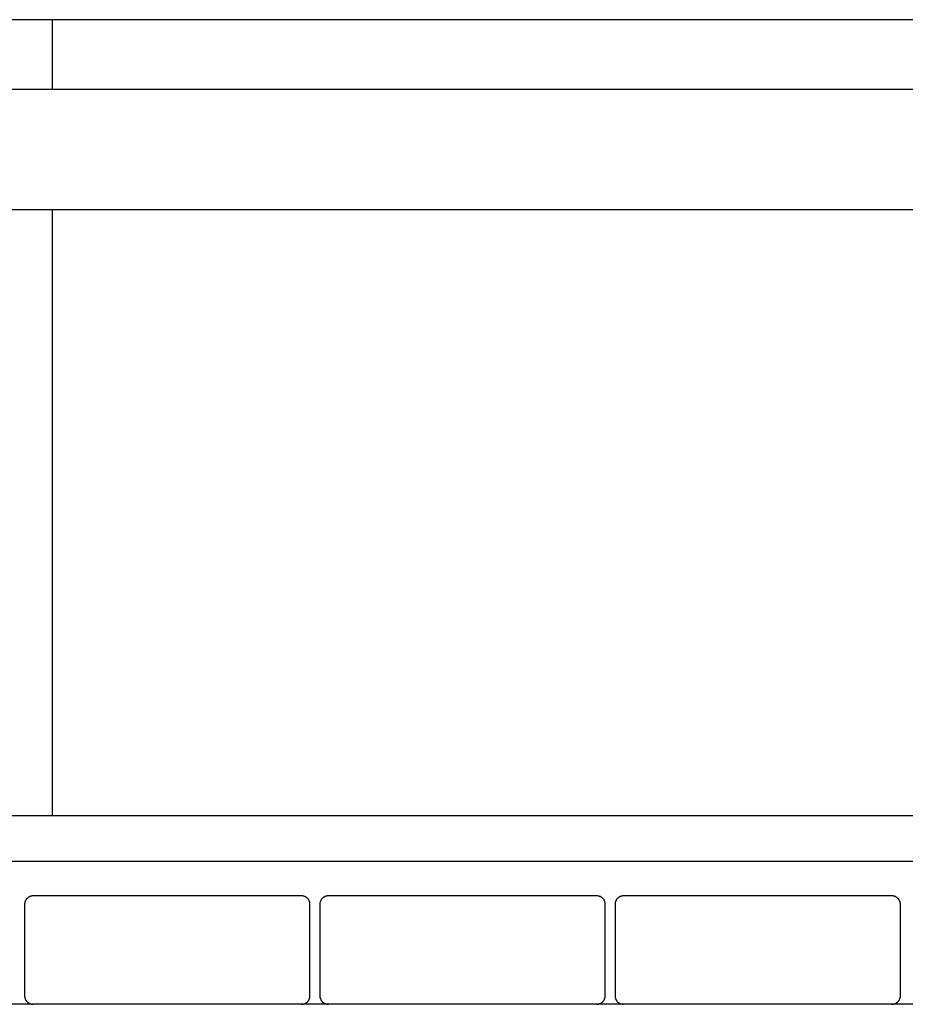
# Model space of a CAD drawing. Extents: x -45.6 to 45.6, y -24 to 24.
# Drawn here: x -27.2 to -24.1, y -7.3 to -3.9 of the extents above; entities that cross this region are included whole.
import ezdxf

# ---------------------------------------------------------------- set-up
doc = ezdxf.new("R2010")
doc.units = 0
doc.layers.get('0').update_dxf_attribs({"linetype": 'CONTINUOUS'})

msp = doc.modelspace()

# ---------------------------------------------------------------- linework, layer by layer
at = {"color": 0}
for points in [[(-18.8613, -3.8856), (-29.3213, -3.8856)], [(-18.8613, -3.8856), (-29.3213, -3.8856)], [(-18.8613, -3.8856), (-29.3213, -3.8856)], [(-18.8613, -3.8856), (-29.3213, -3.8856)], [(-18.8613, -3.8856), (-29.3213, -3.8856)], [(-18.8613, -3.8856), (-29.3213, -3.8856)], [(-18.8613, -3.8856), (-29.3213, -3.8856)], [(-18.8613, -3.8856), (-29.3213, -3.8856)], [(-18.8613, -3.8856), (-29.3213, -3.8856)], [(-18.8613, -3.8856), (-29.3213, -3.8856)], [(-18.8613, -3.8856), (-29.3213, -3.8856)], [(-18.8613, -3.8856), (-29.3213, -3.8856)], [(-18.8613, -3.8856), (-29.3213, -3.8856)], [(-18.8613, -3.8856), (-29.3213, -3.8856)], [(-18.8613, -3.8856), (-29.3213, -3.8856)], [(-18.8613, -3.8856), (-29.3213, -3.8856)], [(-18.8613, -3.8856), (-29.3213, -3.8856)], [(-18.8613, -3.8856), (-29.3213, -3.8856)], [(-18.8613, -3.8856), (-29.3213, -3.8856)], [(-18.8613, -3.8856), (-29.3213, -3.8856)], [(-18.8613, -3.8856), (-29.3213, -3.8856)], [(-27.0663, -3.8856), (-27.0663, -3.8856)], [(-27.0663, -4.1306), (-27.0663, -3.8856)], [(-27.0663, -4.1306), (-27.0663, -3.8856)], [(-27.0663, -4.1306), (-27.0663, -3.8856)], [(-27.0663, -4.1306), (-27.0663, -3.8856)], [(-27.0663, -4.1306), (-27.0663, -3.8856)], [(-27.0663, -4.1306), (-27.0663, -3.8856)], [(-27.0663, -4.1306), (-27.0663, -3.8856)], [(-27.0663, -4.1306), (-27.0663, -3.8856)], [(-27.0663, -4.1306), (-27.0663, -3.8856)], [(-27.0663, -4.1306), (-27.0663, -3.8856)], [(-27.0663, -4.1306), (-27.0663, -3.8856)], [(-27.0663, -4.1306), (-27.0663, -3.8856)], [(-27.0663, -4.1306), (-27.0663, -3.8856)], [(-27.0663, -4.1306), (-27.0663, -3.8856)], [(-27.0663, -4.1306), (-27.0663, -3.8856)], [(-27.0663, -4.1306), (-27.0663, -3.8856)], [(-27.0663, -4.1306), (-27.0663, -3.8856)], [(-27.0663, -4.1306), (-27.0663, -3.8856)], [(-27.0663, -4.1306), (-27.0663, -3.8856)], [(-27.0663, -4.1306), (-27.0663, -3.8856)], [(-27.0663, -4.1306), (-27.0663, -3.8856)], [(-22.6713, -4.1306), (-27.6713, -4.1306)], [(-22.6713, -4.1306), (-27.6713, -4.1306)], [(-22.6713, -4.1306), (-27.6713, -4.1306)], [(-22.6713, -4.1306), (-27.6713, -4.1306)], [(-22.6713, -4.1306), (-27.6713, -4.1306)], [(-22.6713, -4.1306), (-27.6713, -4.1306)], [(-22.6713, -4.1306), (-27.6713, -4.1306)], [(-22.6713, -4.1306), (-27.6713, -4.1306)], [(-22.6713, -4.1306), (-27.6713, -4.1306)], [(-22.6713, -4.1306), (-27.6713, -4.1306)], [(-22.6713, -4.1306), (-27.6713, -4.1306)], [(-22.6713, -4.1306), (-27.6713, -4.1306)], [(-22.6713, -4.1306), (-27.6713, -4.1306)], [(-22.6713, -4.1306), (-27.6713, -4.1306)], [(-22.6713, -4.1306), (-27.6713, -4.1306)], [(-22.6713, -4.1306), (-27.6713, -4.1306)], [(-22.6713, -4.1306), (-27.6713, -4.1306)], [(-22.6713, -4.1306), (-27.6713, -4.1306)], [(-22.6713, -4.1306), (-27.6713, -4.1306)], [(-22.6713, -4.1306), (-27.6713, -4.1306)], [(-22.6713, -4.1306), (-27.6713, -4.1306)], [(-27.0663, -4.1306), (-27.0663, -4.1306)], [(-27.6713, -4.5506), (-22.6713, -4.5506)], [(-27.6713, -4.5506), (-22.6713, -4.5506)], [(-27.6713, -4.5506), (-22.6713, -4.5506)], [(-27.6713, -4.5506), (-22.6713, -4.5506)], [(-27.6713, -4.5506), (-22.6713, -4.5506)], [(-27.6713, -4.5506), (-22.6713, -4.5506)], [(-27.6713, -4.5506), (-22.6713, -4.5506)], [(-27.6713, -4.5506), (-22.6713, -4.5506)], [(-27.6713, -4.5506), (-22.6713, -4.5506)], [(-27.6713, -4.5506), (-22.6713, -4.5506)], [(-27.6713, -4.5506), (-22.6713, -4.5506)], [(-27.6713, -4.5506), (-22.6713, -4.5506)], [(-27.6713, -4.5506), (-22.6713, -4.5506)], [(-27.6713, -4.5506), (-22.6713, -4.5506)], [(-27.6713, -4.5506), (-22.6713, -4.5506)], [(-27.6713, -4.5506), (-22.6713, -4.5506)], [(-27.6713, -4.5506), (-22.6713, -4.5506)], [(-27.6713, -4.5506), (-22.6713, -4.5506)], [(-27.6713, -4.5506), (-22.6713, -4.5506)], [(-27.6713, -4.5506), (-22.6713, -4.5506)], [(-27.6713, -4.5506), (-22.6713, -4.5506)], [(-27.0663, -4.5506), (-27.0663, -4.5506)], [(-27.0663, -6.6756), (-27.0663, -4.5506)], [(-27.0663, -6.6756), (-27.0663, -4.5506)], [(-27.0663, -6.6756), (-27.0663, -4.5506)], [(-27.0663, -6.6756), (-27.0663, -4.5506)], [(-27.0663, -6.6756), (-27.0663, -4.5506)], [(-27.0663, -6.6756), (-27.0663, -4.5506)], [(-27.0663, -6.6756), (-27.0663, -4.5506)], [(-27.0663, -6.6756), (-27.0663, -4.5506)], [(-27.0663, -6.6756), (-27.0663, -4.5506)], [(-27.0663, -6.6756), (-27.0663, -4.5506)], [(-27.0663, -6.6756), (-27.0663, -4.5506)], [(-27.0663, -6.6756), (-27.0663, -4.5506)], [(-27.0663, -6.6756), (-27.0663, -4.5506)], [(-27.0663, -6.6756), (-27.0663, -4.5506)], [(-27.0663, -6.6756), (-27.0663, -4.5506)], [(-27.0663, -6.6756), (-27.0663, -4.5506)], [(-27.0663, -6.6756), (-27.0663, -4.5506)], [(-27.0663, -6.6756), (-27.0663, -4.5506)], [(-27.0663, -6.6756), (-27.0663, -4.5506)], [(-27.0663, -6.6756), (-27.0663, -4.5506)], [(-27.0663, -6.6756), (-27.0663, -4.5506)], [(-22.8649, -6.6756), (-27.4649, -6.6756)], [(-22.8649, -6.6756), (-27.4649, -6.6756)], [(-22.8649, -6.6756), (-27.4649, -6.6756)], [(-22.8649, -6.6756), (-27.4649, -6.6756)], [(-22.8649, -6.6756), (-27.4649, -6.6756)], [(-22.8649, -6.6756), (-27.4649, -6.6756)], [(-22.8649, -6.6756), (-27.4649, -6.6756)], [(-22.8649, -6.6756), (-27.4649, -6.6756)], [(-22.8649, -6.6756), (-27.4649, -6.6756)], [(-22.8649, -6.6756), (-27.4649, -6.6756)], [(-22.8649, -6.6756), (-27.4649, -6.6756)], [(-22.8649, -6.6756), (-27.4649, -6.6756)], [(-22.8649, -6.6756), (-27.4649, -6.6756)], [(-22.8649, -6.6756), (-27.4649, -6.6756)], [(-22.8649, -6.6756), (-27.4649, -6.6756)], [(-22.8649, -6.6756), (-27.4649, -6.6756)], [(-22.8649, -6.6756), (-27.4649, -6.6756)], [(-22.8649, -6.6756), (-27.4649, -6.6756)], [(-22.8649, -6.6756), (-27.4649, -6.6756)], [(-22.8649, -6.6756), (-27.4649, -6.6756)], [(-22.8649, -6.6756), (-27.4649, -6.6756)], [(-27.0663, -6.6756), (-27.0663, -6.6756)], [(-22.8649, -6.8356), (-27.4649, -6.8356)], [(-22.8649, -6.8356), (-27.4649, -6.8356)], [(-22.8649, -6.8356), (-27.4649, -6.8356)], [(-22.8649, -6.8356), (-27.4649, -6.8356)], [(-22.8649, -6.8356), (-27.4649, -6.8356)], [(-22.8649, -6.8356), (-27.4649, -6.8356)], [(-22.8649, -6.8356), (-27.4649, -6.8356)], [(-22.8649, -6.8356), (-27.4649, -6.8356)], [(-22.8649, -6.8356), (-27.4649, -6.8356)], [(-22.8649, -6.8356), (-27.4649, -6.8356)], [(-22.8649, -6.8356), (-27.4649, -6.8356)], [(-22.8649, -6.8356), (-27.4649, -6.8356)], [(-22.8649, -6.8356), (-27.4649, -6.8356)], [(-22.8649, -6.8356), (-27.4649, -6.8356)], [(-22.8649, -6.8356), (-27.4649, -6.8356)], [(-22.8649, -6.8356), (-27.4649, -6.8356)], [(-22.8649, -6.8356), (-27.4649, -6.8356)], [(-22.8649, -6.8356), (-27.4649, -6.8356)], [(-22.8649, -6.8356), (-27.4649, -6.8356)], [(-22.8649, -6.8356), (-27.4649, -6.8356)], [(-22.8649, -6.8356), (-27.4649, -6.8356)], [(-27.1345, -6.9556), (-27.1345, -6.9556), (-27.1358, -6.9556), (-27.1373, -6.9557), (-27.1388, -6.9558), (-27.1403, -6.9561), (-27.1416, -6.9564), (-27.1431, -6.9568), (-27.1445, -6.9573), (-27.146, -6.9579), (-27.1472, -6.9584), (-27.1485, -6.959), (-27.1497, -6.9597), (-27.1511, -6.9606), (-27.1522, -6.9614), (-27.1534, -6.9623), (-27.1545, -6.9632), (-27.1557, -6.9644), (-27.1557, -6.9644), (-27.1566, -6.9653), (-27.1576, -6.9665), (-27.1585, -6.9677), (-27.1594, -6.9689), (-27.16, -6.9701), (-27.1608, -6.9714), (-27.1614, -6.9726), (-27.1622, -6.9741), (-27.1625, -6.9753), (-27.1631, -6.9768), (-27.1634, -6.9781), (-27.1639, -6.9796), (-27.164, -6.9811), (-27.1643, -6.9826), (-27.1643, -6.9841), (-27.1645, -6.9856)], [(-27.1345, -6.9556), (-27.1345, -6.9556)], [(-26.1945, -6.9556), (-27.1345, -6.9556)], [(-26.1945, -6.9556), (-27.1345, -6.9556)], [(-26.1945, -6.9556), (-27.1345, -6.9556)], [(-26.1945, -6.9556), (-27.1345, -6.9556)], [(-26.1945, -6.9556), (-27.1345, -6.9556)], [(-26.1945, -6.9556), (-27.1345, -6.9556)], [(-26.1945, -6.9556), (-27.1345, -6.9556)], [(-26.1945, -6.9556), (-27.1345, -6.9556)], [(-26.1945, -6.9556), (-27.1345, -6.9556)], [(-26.1945, -6.9556), (-27.1345, -6.9556)], [(-26.1945, -6.9556), (-27.1345, -6.9556)], [(-26.1945, -6.9556), (-27.1345, -6.9556)], [(-26.1945, -6.9556), (-27.1345, -6.9556)], [(-26.1945, -6.9556), (-27.1345, -6.9556)], [(-26.1945, -6.9556), (-27.1345, -6.9556)], [(-26.1945, -6.9556), (-27.1345, -6.9556)], [(-26.1945, -6.9556), (-27.1345, -6.9556)], [(-26.1945, -6.9556), (-27.1345, -6.9556)], [(-26.1945, -6.9556), (-27.1345, -6.9556)], [(-26.1945, -6.9556), (-27.1345, -6.9556)], [(-26.1945, -6.9556), (-27.1345, -6.9556)], [(-26.1645, -6.9856), (-26.1645, -6.9856), (-26.1645, -6.9841), (-26.1646, -6.9826), (-26.1647, -6.9811), (-26.165, -6.9796), (-26.1653, -6.9781), (-26.1657, -6.9768), (-26.1662, -6.9753), (-26.1668, -6.9741), (-26.1673, -6.9726), (-26.1679, -6.9714), (-26.1686, -6.9701), (-26.1695, -6.9689), (-26.1703, -6.9677), (-26.1712, -6.9665), (-26.1721, -6.9653), (-26.1733, -6.9644), (-26.1733, -6.9644), (-26.1742, -6.9632), (-26.1754, -6.9623), (-26.1766, -6.9614), (-26.1778, -6.9606), (-26.179, -6.9597), (-26.1803, -6.959), (-26.1815, -6.9584), (-26.183, -6.9579), (-26.1842, -6.9573), (-26.1857, -6.9568), (-26.187, -6.9564), (-26.1885, -6.9561), (-26.19, -6.9558), (-26.1915, -6.9557), (-26.193, -6.9556), (-26.1945, -6.9556)], [(-26.1945, -6.9556), (-26.1945, -6.9556)], [(-26.1001, -6.9556), (-26.1001, -6.9556), (-26.1014, -6.9556), (-26.1029, -6.9557), (-26.1044, -6.9558), (-26.1059, -6.9561), (-26.1072, -6.9564), (-26.1087, -6.9568), (-26.1101, -6.9573), (-26.1116, -6.9579), (-26.1128, -6.9584), (-26.1141, -6.959), (-26.1153, -6.9597), (-26.1167, -6.9606), (-26.1178, -6.9614), (-26.119, -6.9623), (-26.1201, -6.9632), (-26.1213, -6.9644), (-26.1213, -6.9644), (-26.1222, -6.9653), (-26.1232, -6.9665), (-26.1241, -6.9677), (-26.125, -6.9689), (-26.1256, -6.9701), (-26.1264, -6.9714), (-26.127, -6.9726), (-26.1278, -6.9741), (-26.1281, -6.9753), (-26.1287, -6.9768), (-26.129, -6.9781), (-26.1295, -6.9796), (-26.1296, -6.9811), (-26.1299, -6.9826), (-26.1299, -6.9841), (-26.1301, -6.9856)], [(-26.1001, -6.9556), (-26.1001, -6.9556)], [(-25.1601, -6.9556), (-26.1001, -6.9556)], [(-25.1601, -6.9556), (-26.1001, -6.9556)], [(-25.1601, -6.9556), (-26.1001, -6.9556)], [(-25.1601, -6.9556), (-26.1001, -6.9556)], [(-25.1601, -6.9556), (-26.1001, -6.9556)], [(-25.1601, -6.9556), (-26.1001, -6.9556)], [(-25.1601, -6.9556), (-26.1001, -6.9556)], [(-25.1601, -6.9556), (-26.1001, -6.9556)], [(-25.1601, -6.9556), (-26.1001, -6.9556)], [(-25.1601, -6.9556), (-26.1001, -6.9556)], [(-25.1601, -6.9556), (-26.1001, -6.9556)], [(-25.1601, -6.9556), (-26.1001, -6.9556)], [(-25.1601, -6.9556), (-26.1001, -6.9556)], [(-25.1601, -6.9556), (-26.1001, -6.9556)], [(-25.1601, -6.9556), (-26.1001, -6.9556)], [(-25.1601, -6.9556), (-26.1001, -6.9556)], [(-25.1601, -6.9556), (-26.1001, -6.9556)], [(-25.1601, -6.9556), (-26.1001, -6.9556)], [(-25.1601, -6.9556), (-26.1001, -6.9556)], [(-25.1601, -6.9556), (-26.1001, -6.9556)], [(-25.1601, -6.9556), (-26.1001, -6.9556)], [(-25.1301, -6.9856), (-25.1301, -6.9856), (-25.1301, -6.9841), (-25.1302, -6.9826), (-25.1303, -6.9811), (-25.1306, -6.9796), (-25.1309, -6.9781), (-25.1313, -6.9768), (-25.1318, -6.9753), (-25.1324, -6.9741), (-25.1329, -6.9726), (-25.1335, -6.9714), (-25.1342, -6.9701), (-25.1351, -6.9689), (-25.1359, -6.9677), (-25.1368, -6.9665), (-25.1377, -6.9653), (-25.1389, -6.9644), (-25.1389, -6.9644), (-25.1398, -6.9632), (-25.141, -6.9623), (-25.1422, -6.9614), (-25.1434, -6.9606), (-25.1446, -6.9597), (-25.1459, -6.959), (-25.1471, -6.9584), (-25.1486, -6.9579), (-25.1498, -6.9573), (-25.1513, -6.9568), (-25.1526, -6.9564), (-25.1541, -6.9561), (-25.1556, -6.9558), (-25.1571, -6.9557), (-25.1586, -6.9556), (-25.1601, -6.9556)], [(-25.1601, -6.9556), (-25.1601, -6.9556)], [(-25.0657, -6.9556), (-25.0657, -6.9556), (-25.067, -6.9556), (-25.0685, -6.9557), (-25.07, -6.9558), (-25.0715, -6.9561), (-25.0728, -6.9564), (-25.0743, -6.9568), (-25.0757, -6.9573), (-25.0772, -6.9579), (-25.0784, -6.9584), (-25.0797, -6.959), (-25.0809, -6.9597), (-25.0823, -6.9606), (-25.0834, -6.9614), (-25.0846, -6.9623), (-25.0857, -6.9632), (-25.0869, -6.9644), (-25.0869, -6.9644), (-25.0878, -6.9653), (-25.0888, -6.9665), (-25.0897, -6.9677), (-25.0906, -6.9689), (-25.0912, -6.9701), (-25.092, -6.9714), (-25.0926, -6.9726), (-25.0934, -6.9741), (-25.0937, -6.9753), (-25.0943, -6.9768), (-25.0946, -6.9781), (-25.0951, -6.9796), (-25.0952, -6.9811), (-25.0955, -6.9826), (-25.0955, -6.9841), (-25.0957, -6.9856)], [(-25.0657, -6.9556), (-25.0657, -6.9556)], [(-24.1257, -6.9556), (-25.0657, -6.9556)], [(-24.1257, -6.9556), (-25.0657, -6.9556)], [(-24.1257, -6.9556), (-25.0657, -6.9556)], [(-24.1257, -6.9556), (-25.0657, -6.9556)], [(-24.1257, -6.9556), (-25.0657, -6.9556)], [(-24.1257, -6.9556), (-25.0657, -6.9556)], [(-24.1257, -6.9556), (-25.0657, -6.9556)], [(-24.1257, -6.9556), (-25.0657, -6.9556)], [(-24.1257, -6.9556), (-25.0657, -6.9556)], [(-24.1257, -6.9556), (-25.0657, -6.9556)], [(-24.1257, -6.9556), (-25.0657, -6.9556)], [(-24.1257, -6.9556), (-25.0657, -6.9556)], [(-24.1257, -6.9556), (-25.0657, -6.9556)], [(-24.1257, -6.9556), (-25.0657, -6.9556)], [(-24.1257, -6.9556), (-25.0657, -6.9556)], [(-24.1257, -6.9556), (-25.0657, -6.9556)], [(-24.1257, -6.9556), (-25.0657, -6.9556)], [(-24.1257, -6.9556), (-25.0657, -6.9556)], [(-24.1257, -6.9556), (-25.0657, -6.9556)], [(-24.1257, -6.9556), (-25.0657, -6.9556)], [(-24.1257, -6.9556), (-25.0657, -6.9556)], [(-24.0957, -6.9856), (-24.0957, -6.9856), (-24.0957, -6.9841), (-24.0958, -6.9826), (-24.0959, -6.9811), (-24.0962, -6.9796), (-24.0965, -6.9781), (-24.0969, -6.9768), (-24.0974, -6.9753), (-24.098, -6.9741), (-24.0985, -6.9726), (-24.0991, -6.9714), (-24.0998, -6.9701), (-24.1007, -6.9689), (-24.1015, -6.9677), (-24.1024, -6.9665), (-24.1033, -6.9653), (-24.1045, -6.9644), (-24.1045, -6.9644), (-24.1054, -6.9632), (-24.1066, -6.9623), (-24.1078, -6.9614), (-24.109, -6.9606), (-24.1102, -6.9597), (-24.1115, -6.959), (-24.1127, -6.9584), (-24.1142, -6.9579), (-24.1154, -6.9573), (-24.1169, -6.9568), (-24.1182, -6.9564), (-24.1197, -6.9561), (-24.1212, -6.9558), (-24.1227, -6.9557), (-24.1242, -6.9556), (-24.1257, -6.9556)], [(-24.1257, -6.9556), (-24.1257, -6.9556)], [(-27.1645, -6.9856), (-27.1645, -6.9856)], [(-27.1645, -6.9856), (-27.1645, -7.3056)], [(-27.1645, -6.9856), (-27.1645, -7.3056)], [(-27.1645, -6.9856), (-27.1645, -7.3056)], [(-27.1645, -6.9856), (-27.1645, -7.3056)], [(-27.1645, -6.9856), (-27.1645, -7.3056)], [(-27.1645, -6.9856), (-27.1645, -7.3056)], [(-27.1645, -6.9856), (-27.1645, -7.3056)], [(-27.1645, -6.9856), (-27.1645, -7.3056)], [(-27.1645, -6.9856), (-27.1645, -7.3056)], [(-27.1645, -6.9856), (-27.1645, -7.3056)], [(-27.1645, -6.9856), (-27.1645, -7.3056)], [(-27.1645, -6.9856), (-27.1645, -7.3056)], [(-27.1645, -6.9856), (-27.1645, -7.3056)], [(-27.1645, -6.9856), (-27.1645, -7.3056)], [(-27.1645, -6.9856), (-27.1645, -7.3056)], [(-27.1645, -6.9856), (-27.1645, -7.3056)], [(-27.1645, -6.9856), (-27.1645, -7.3056)], [(-27.1645, -6.9856), (-27.1645, -7.3056)], [(-27.1645, -6.9856), (-27.1645, -7.3056)], [(-27.1645, -6.9856), (-27.1645, -7.3056)], [(-27.1645, -6.9856), (-27.1645, -7.3056)], [(-26.1645, -6.9856), (-26.1645, -6.9856)], [(-26.1645, -7.3056), (-26.1645, -6.9856)], [(-26.1645, -7.3056), (-26.1645, -6.9856)], [(-26.1645, -7.3056), (-26.1645, -6.9856)], [(-26.1645, -7.3056), (-26.1645, -6.9856)], [(-26.1645, -7.3056), (-26.1645, -6.9856)], [(-26.1645, -7.3056), (-26.1645, -6.9856)], [(-26.1645, -7.3056), (-26.1645, -6.9856)], [(-26.1645, -7.3056), (-26.1645, -6.9856)], [(-26.1645, -7.3056), (-26.1645, -6.9856)], [(-26.1645, -7.3056), (-26.1645, -6.9856)], [(-26.1645, -7.3056), (-26.1645, -6.9856)], [(-26.1645, -7.3056), (-26.1645, -6.9856)], [(-26.1645, -7.3056), (-26.1645, -6.9856)], [(-26.1645, -7.3056), (-26.1645, -6.9856)], [(-26.1645, -7.3056), (-26.1645, -6.9856)], [(-26.1645, -7.3056), (-26.1645, -6.9856)], [(-26.1645, -7.3056), (-26.1645, -6.9856)], [(-26.1645, -7.3056), (-26.1645, -6.9856)], [(-26.1645, -7.3056), (-26.1645, -6.9856)], [(-26.1645, -7.3056), (-26.1645, -6.9856)], [(-26.1645, -7.3056), (-26.1645, -6.9856)], [(-26.1301, -6.9856), (-26.1301, -6.9856)], [(-26.1301, -6.9856), (-26.1301, -7.3056)], [(-26.1301, -6.9856), (-26.1301, -7.3056)], [(-26.1301, -6.9856), (-26.1301, -7.3056)], [(-26.1301, -6.9856), (-26.1301, -7.3056)], [(-26.1301, -6.9856), (-26.1301, -7.3056)], [(-26.1301, -6.9856), (-26.1301, -7.3056)], [(-26.1301, -6.9856), (-26.1301, -7.3056)], [(-26.1301, -6.9856), (-26.1301, -7.3056)], [(-26.1301, -6.9856), (-26.1301, -7.3056)], [(-26.1301, -6.9856), (-26.1301, -7.3056)], [(-26.1301, -6.9856), (-26.1301, -7.3056)], [(-26.1301, -6.9856), (-26.1301, -7.3056)], [(-26.1301, -6.9856), (-26.1301, -7.3056)], [(-26.1301, -6.9856), (-26.1301, -7.3056)], [(-26.1301, -6.9856), (-26.1301, -7.3056)], [(-26.1301, -6.9856), (-26.1301, -7.3056)], [(-26.1301, -6.9856), (-26.1301, -7.3056)], [(-26.1301, -6.9856), (-26.1301, -7.3056)], [(-26.1301, -6.9856), (-26.1301, -7.3056)], [(-26.1301, -6.9856), (-26.1301, -7.3056)], [(-26.1301, -6.9856), (-26.1301, -7.3056)], [(-25.1301, -6.9856), (-25.1301, -6.9856)], [(-25.1301, -7.3056), (-25.1301, -6.9856)], [(-25.1301, -7.3056), (-25.1301, -6.9856)], [(-25.1301, -7.3056), (-25.1301, -6.9856)], [(-25.1301, -7.3056), (-25.1301, -6.9856)], [(-25.1301, -7.3056), (-25.1301, -6.9856)], [(-25.1301, -7.3056), (-25.1301, -6.9856)], [(-25.1301, -7.3056), (-25.1301, -6.9856)], [(-25.1301, -7.3056), (-25.1301, -6.9856)], [(-25.1301, -7.3056), (-25.1301, -6.9856)], [(-25.1301, -7.3056), (-25.1301, -6.9856)], [(-25.1301, -7.3056), (-25.1301, -6.9856)], [(-25.1301, -7.3056), (-25.1301, -6.9856)], [(-25.1301, -7.3056), (-25.1301, -6.9856)], [(-25.1301, -7.3056), (-25.1301, -6.9856)], [(-25.1301, -7.3056), (-25.1301, -6.9856)], [(-25.1301, -7.3056), (-25.1301, -6.9856)], [(-25.1301, -7.3056), (-25.1301, -6.9856)], [(-25.1301, -7.3056), (-25.1301, -6.9856)], [(-25.1301, -7.3056), (-25.1301, -6.9856)], [(-25.1301, -7.3056), (-25.1301, -6.9856)], [(-25.1301, -7.3056), (-25.1301, -6.9856)], [(-25.0957, -6.9856), (-25.0957, -6.9856)], [(-25.0957, -6.9856), (-25.0957, -7.3056)], [(-25.0957, -6.9856), (-25.0957, -7.3056)], [(-25.0957, -6.9856), (-25.0957, -7.3056)], [(-25.0957, -6.9856), (-25.0957, -7.3056)], [(-25.0957, -6.9856), (-25.0957, -7.3056)], [(-25.0957, -6.9856), (-25.0957, -7.3056)], [(-25.0957, -6.9856), (-25.0957, -7.3056)], [(-25.0957, -6.9856), (-25.0957, -7.3056)], [(-25.0957, -6.9856), (-25.0957, -7.3056)], [(-25.0957, -6.9856), (-25.0957, -7.3056)], [(-25.0957, -6.9856), (-25.0957, -7.3056)], [(-25.0957, -6.9856), (-25.0957, -7.3056)], [(-25.0957, -6.9856), (-25.0957, -7.3056)], [(-25.0957, -6.9856), (-25.0957, -7.3056)], [(-25.0957, -6.9856), (-25.0957, -7.3056)], [(-25.0957, -6.9856), (-25.0957, -7.3056)], [(-25.0957, -6.9856), (-25.0957, -7.3056)], [(-25.0957, -6.9856), (-25.0957, -7.3056)], [(-25.0957, -6.9856), (-25.0957, -7.3056)], [(-25.0957, -6.9856), (-25.0957, -7.3056)], [(-25.0957, -6.9856), (-25.0957, -7.3056)], [(-24.0957, -6.9856), (-24.0957, -6.9856)], [(-24.0957, -7.3056), (-24.0957, -6.9856)], [(-24.0957, -7.3056), (-24.0957, -6.9856)], [(-24.0957, -7.3056), (-24.0957, -6.9856)], [(-24.0957, -7.3056), (-24.0957, -6.9856)], [(-24.0957, -7.3056), (-24.0957, -6.9856)], [(-24.0957, -7.3056), (-24.0957, -6.9856)], [(-24.0957, -7.3056), (-24.0957, -6.9856)], [(-24.0957, -7.3056), (-24.0957, -6.9856)], [(-24.0957, -7.3056), (-24.0957, -6.9856)], [(-24.0957, -7.3056), (-24.0957, -6.9856)], [(-24.0957, -7.3056), (-24.0957, -6.9856)], [(-24.0957, -7.3056), (-24.0957, -6.9856)], [(-24.0957, -7.3056), (-24.0957, -6.9856)], [(-24.0957, -7.3056), (-24.0957, -6.9856)], [(-24.0957, -7.3056), (-24.0957, -6.9856)], [(-24.0957, -7.3056), (-24.0957, -6.9856)], [(-24.0957, -7.3056), (-24.0957, -6.9856)], [(-24.0957, -7.3056), (-24.0957, -6.9856)], [(-24.0957, -7.3056), (-24.0957, -6.9856)], [(-24.0957, -7.3056), (-24.0957, -6.9856)], [(-24.0957, -7.3056), (-24.0957, -6.9856)], [(-27.1645, -7.3056), (-27.1645, -7.3056), (-27.1643, -7.3068), (-27.1643, -7.3083), (-27.164, -7.3098), (-27.1639, -7.3113), (-27.1634, -7.3126), (-27.1631, -7.3141), (-27.1625, -7.3155), (-27.1622, -7.317), (-27.1614, -7.3182), (-27.1608, -7.3195), (-27.16, -7.3207), (-27.1594, -7.3221), (-27.1585, -7.3233), (-27.1576, -7.3245), (-27.1566, -7.3256), (-27.1557, -7.3268), (-27.1557, -7.3268), (-27.1545, -7.3277), (-27.1534, -7.3287), (-27.1522, -7.3296), (-27.1511, -7.3305), (-27.1497, -7.3311), (-27.1485, -7.3319), (-27.1472, -7.3325), (-27.146, -7.3333), (-27.1445, -7.3336), (-27.1431, -7.3342), (-27.1416, -7.3345), (-27.1403, -7.335), (-27.1388, -7.3351), (-27.1373, -7.3354), (-27.1358, -7.3354), (-27.1345, -7.3356)], [(-27.1645, -7.3056), (-27.1645, -7.3056)], [(-26.1945, -7.3356), (-26.1945, -7.3356), (-26.193, -7.3354), (-26.1915, -7.3354), (-26.19, -7.3351), (-26.1885, -7.335), (-26.187, -7.3345), (-26.1857, -7.3342), (-26.1842, -7.3336), (-26.183, -7.3333), (-26.1815, -7.3325), (-26.1803, -7.3319), (-26.179, -7.3311), (-26.1778, -7.3305), (-26.1766, -7.3296), (-26.1754, -7.3287), (-26.1742, -7.3277), (-26.1733, -7.3268), (-26.1733, -7.3268), (-26.1721, -7.3256), (-26.1712, -7.3245), (-26.1703, -7.3233), (-26.1695, -7.3221), (-26.1686, -7.3207), (-26.1679, -7.3195), (-26.1673, -7.3182), (-26.1668, -7.317), (-26.1662, -7.3155), (-26.1657, -7.3141), (-26.1653, -7.3126), (-26.165, -7.3113), (-26.1647, -7.3098), (-26.1646, -7.3083), (-26.1645, -7.3068), (-26.1645, -7.3056)], [(-26.1645, -7.3056), (-26.1645, -7.3056)], [(-26.1301, -7.3056), (-26.1301, -7.3056), (-26.1299, -7.3068), (-26.1299, -7.3083), (-26.1296, -7.3098), (-26.1295, -7.3113), (-26.129, -7.3126), (-26.1287, -7.3141), (-26.1281, -7.3155), (-26.1278, -7.317), (-26.127, -7.3182), (-26.1264, -7.3195), (-26.1256, -7.3207), (-26.125, -7.3221), (-26.1241, -7.3233), (-26.1232, -7.3245), (-26.1222, -7.3256), (-26.1213, -7.3268), (-26.1213, -7.3268), (-26.1201, -7.3277), (-26.119, -7.3287), (-26.1178, -7.3296), (-26.1167, -7.3305), (-26.1153, -7.3311), (-26.1141, -7.3319), (-26.1128, -7.3325), (-26.1116, -7.3333), (-26.1101, -7.3336), (-26.1087, -7.3342), (-26.1072, -7.3345), (-26.1059, -7.335), (-26.1044, -7.3351), (-26.1029, -7.3354), (-26.1014, -7.3354), (-26.1001, -7.3356)], [(-26.1301, -7.3056), (-26.1301, -7.3056)], [(-25.1601, -7.3356), (-25.1601, -7.3356), (-25.1586, -7.3354), (-25.1571, -7.3354), (-25.1556, -7.3351), (-25.1541, -7.335), (-25.1526, -7.3345), (-25.1513, -7.3342), (-25.1498, -7.3336), (-25.1486, -7.3333), (-25.1471, -7.3325), (-25.1459, -7.3319), (-25.1446, -7.3311), (-25.1434, -7.3305), (-25.1422, -7.3296), (-25.141, -7.3287), (-25.1398, -7.3277), (-25.1389, -7.3268), (-25.1389, -7.3268), (-25.1377, -7.3256), (-25.1368, -7.3245), (-25.1359, -7.3233), (-25.1351, -7.3221), (-25.1342, -7.3207), (-25.1335, -7.3195), (-25.1329, -7.3182), (-25.1324, -7.317), (-25.1318, -7.3155), (-25.1313, -7.3141), (-25.1309, -7.3126), (-25.1306, -7.3113), (-25.1303, -7.3098), (-25.1302, -7.3083), (-25.1301, -7.3068), (-25.1301, -7.3056)], [(-25.1301, -7.3056), (-25.1301, -7.3056)], [(-25.0957, -7.3056), (-25.0957, -7.3056), (-25.0955, -7.3068), (-25.0955, -7.3083), (-25.0952, -7.3098), (-25.0951, -7.3113), (-25.0946, -7.3126), (-25.0943, -7.3141), (-25.0937, -7.3155), (-25.0934, -7.317), (-25.0926, -7.3182), (-25.092, -7.3195), (-25.0912, -7.3207), (-25.0906, -7.3221), (-25.0897, -7.3233), (-25.0888, -7.3245), (-25.0878, -7.3256), (-25.0869, -7.3268), (-25.0869, -7.3268), (-25.0857, -7.3277), (-25.0846, -7.3287), (-25.0834, -7.3296), (-25.0823, -7.3305), (-25.0809, -7.3311), (-25.0797, -7.3319), (-25.0784, -7.3325), (-25.0772, -7.3333), (-25.0757, -7.3336), (-25.0743, -7.3342), (-25.0728, -7.3345), (-25.0715, -7.335), (-25.07, -7.3351), (-25.0685, -7.3354), (-25.067, -7.3354), (-25.0657, -7.3356)], [(-25.0957, -7.3056), (-25.0957, -7.3056)], [(-24.1257, -7.3356), (-24.1257, -7.3356), (-24.1242, -7.3354), (-24.1227, -7.3354), (-24.1212, -7.3351), (-24.1197, -7.335), (-24.1182, -7.3345), (-24.1169, -7.3342), (-24.1154, -7.3336), (-24.1142, -7.3333), (-24.1127, -7.3325), (-24.1115, -7.3319), (-24.1102, -7.3311), (-24.109, -7.3305), (-24.1078, -7.3296), (-24.1066, -7.3287), (-24.1054, -7.3277), (-24.1045, -7.3268), (-24.1045, -7.3268), (-24.1033, -7.3256), (-24.1024, -7.3245), (-24.1015, -7.3233), (-24.1007, -7.3221), (-24.0998, -7.3207), (-24.0991, -7.3195), (-24.0985, -7.3182), (-24.098, -7.317), (-24.0974, -7.3155), (-24.0969, -7.3141), (-24.0965, -7.3126), (-24.0962, -7.3113), (-24.0959, -7.3098), (-24.0958, -7.3083), (-24.0957, -7.3068), (-24.0957, -7.3056)], [(-24.0957, -7.3056), (-24.0957, -7.3056)], [(-19.7813, -7.3356), (-28.4013, -7.3356)], [(-19.7813, -7.3356), (-28.4013, -7.3356)], [(-19.7813, -7.3356), (-28.4013, -7.3356)], [(-19.7813, -7.3356), (-28.4013, -7.3356)], [(-19.7813, -7.3356), (-28.4013, -7.3356)], [(-19.7813, -7.3356), (-28.4013, -7.3356)], [(-19.7813, -7.3356), (-28.4013, -7.3356)], [(-19.7813, -7.3356), (-28.4013, -7.3356)], [(-19.7813, -7.3356), (-28.4013, -7.3356)], [(-19.7813, -7.3356), (-28.4013, -7.3356)], [(-19.7813, -7.3356), (-28.4013, -7.3356)], [(-19.7813, -7.3356), (-28.4013, -7.3356)], [(-19.7813, -7.3356), (-28.4013, -7.3356)], [(-19.7813, -7.3356), (-28.4013, -7.3356)], [(-19.7813, -7.3356), (-28.4013, -7.3356)], [(-19.7813, -7.3356), (-28.4013, -7.3356)], [(-19.7813, -7.3356), (-28.4013, -7.3356)], [(-19.7813, -7.3356), (-28.4013, -7.3356)], [(-19.7813, -7.3356), (-28.4013, -7.3356)], [(-19.7813, -7.3356), (-28.4013, -7.3356)], [(-19.7813, -7.3356), (-28.4013, -7.3356)]]:
    msp.add_lwpolyline(points, dxfattribs=at)

doc.saveas('drawing.dxf')
